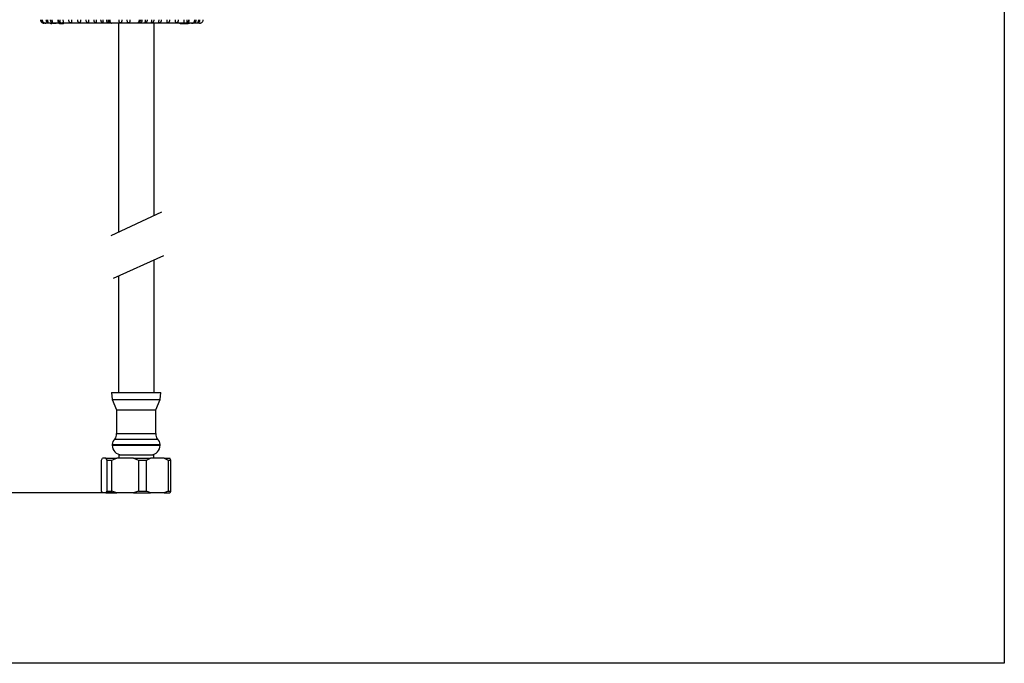
# Model space of a CAD drawing. Units: millimetres. Extents: x 2350.4 to 2397.6, y 1859.7 to 1906.1.
# Drawn here: x 2369.2 to 2397.6, y 1859.7 to 1878.3 of the extents above; entities that cross this region are included whole.
import ezdxf

# ---------------------------------------------------------------- set-up
doc = ezdxf.new("R2010")
doc.units = ezdxf.units.MM
doc.layers.add('COTAS', color=253, linetype='Continuous')
doc.layers.add('CUERPO', color=7, linetype='Continuous')
doc.styles.add('ARIAL', font='arial.ttf')
doc.dimstyles.new('RS (E1.10)', dxfattribs={"dimtxt": 1.5, "dimasz": 0.7, "dimexe": 0.5, "dimexo": 1, "dimgap": 1, "dimtad": 0, "dimtih": 1, "dimtoh": 1, "dimdec": 0, "dimlfac": 10, "dimtxsty": 'ARIAL', "dimcen": 0, "dimclrd": 256, "dimclre": 256, "dimclrt": 256, "dimadec": 0, "dimazin": 0, "dimtfac": 1, "dimtdec": 0, "dimtofl": 0, "dimtmove": 0, "dimatfit": 3, "dimfxl": 1, "dimlwd": -1, "dimlwe": -1, "dimarcsym": 0})

# ---------------------------------------------------------------- blocks, each defined once
blk = doc.blocks.new('*D31')
at = {"layer": 'COTAS', "transparency": 16777216}
for p, q in [((2368.999, 1886.173), (2361.686, 1886.173)), ((2362.186, 1885.473), (2362.186, 1876.786)), ((2362.186, 1865.322), (2362.186, 1873.251)), ((2371.924, 1864.622), (2361.686, 1864.622))]:
    blk.add_line(p, q, dxfattribs=at)
for points in [[(2362.07, 1885.473), (2362.303, 1885.473), (2362.186, 1886.173)], [(2362.07, 1865.322), (2362.303, 1865.322), (2362.186, 1864.622)]]:
    blk.add_solid(points, dxfattribs=at)
at = {"layer": 'DEFPOINTS', "color": 0, "transparency": 16777216}
for p in [(2369.999, 1886.173), (2362.186, 1864.622), (2372.924, 1864.622)]:
    blk.add_point(p, dxfattribs=at)
at = {"layer": 'COTAS', "transparency": 16777216, "insert": (2362.186, 1875.019), "char_height": 1.5, "attachment_point": 5, "style": 'ARIAL'}
blk.add_mtext('350 mín.', dxfattribs=at)

msp = doc.modelspace()

# ---------------------------------------------------------------- linework, layer by layer
at = {"color": 3}
for p, q in [((2397.558, 1902.931), (2397.558, 1859.71)), ((2397.558, 1859.71), (2350.428, 1859.71))]:
    msp.add_line(p, q, dxfattribs=at)
at = {"color": 7, "linetype": 'Continuous', "lineweight": 25}
for p, q in [((2371.804, 1867.522), (2371.824, 1867.322)), ((2371.804, 1867.522), (2373.224, 1867.522)), ((2373.204, 1867.322), (2373.224, 1867.522)), ((2371.824, 1867.322), (2371.944, 1867.022)), ((2371.824, 1867.322), (2373.204, 1867.322)), ((2373.084, 1867.022), (2373.204, 1867.322)), ((2371.944, 1867.022), (2371.944, 1866.334)), ((2371.944, 1867.022), (2373.084, 1867.022)), ((2373.084, 1866.334), (2373.084, 1867.022)), ((2371.944, 1866.334), (2373.084, 1866.334)), ((2371.824, 1866.022), (2371.824, 1865.997)), ((2371.899, 1866.178), (2373.129, 1866.178)), ((2373.204, 1865.997), (2373.204, 1866.022)), ((2372.009, 1865.722), (2372.009, 1865.622)), ((2372.009, 1865.722), (2373.019, 1865.722)), ((2373.019, 1865.622), (2373.019, 1865.722)), ((2371.516, 1865.572), (2371.542, 1865.622)), ((2371.516, 1864.672), (2371.516, 1865.572)), ((2371.635, 1865.622), (2371.542, 1865.622)), ((2371.635, 1865.622), (2371.953, 1865.622)), ((2371.662, 1865.572), (2371.812, 1865.572)), ((2371.662, 1865.572), (2371.662, 1864.672)), ((2371.812, 1865.572), (2371.953, 1865.622)), ((2371.812, 1864.672), (2371.812, 1865.572)), ((2372.44, 1865.622), (2371.953, 1865.622)), ((2372.44, 1865.622), (2372.581, 1865.572)), ((2372.44, 1865.622), (2372.924, 1865.622)), ((2372.581, 1865.572), (2372.581, 1864.672)), ((2372.581, 1865.572), (2372.81, 1865.572)), ((2372.81, 1865.572), (2372.924, 1865.622)), ((2372.81, 1864.672), (2372.81, 1865.572)), ((2373.319, 1865.622), (2372.924, 1865.622)), ((2373.319, 1865.622), (2373.433, 1865.572)), ((2373.319, 1865.622), (2373.485, 1865.622)), ((2373.433, 1865.572), (2373.433, 1864.672)), ((2373.433, 1865.572), (2373.511, 1865.572)), ((2373.511, 1865.572), (2373.485, 1865.622)), ((2373.511, 1864.672), (2373.511, 1865.572)), ((2371.635, 1864.622), (2371.542, 1864.622)), ((2371.662, 1864.672), (2371.635, 1864.622)), ((2371.635, 1864.622), (2371.953, 1864.622)), ((2371.662, 1864.672), (2371.812, 1864.672)), ((2371.953, 1864.622), (2371.812, 1864.672)), ((2372.44, 1864.622), (2371.953, 1864.622)), ((2372.581, 1864.672), (2372.44, 1864.622)), ((2372.44, 1864.622), (2372.924, 1864.622)), ((2372.581, 1864.672), (2372.81, 1864.672)), ((2372.924, 1864.622), (2372.81, 1864.672)), ((2373.319, 1864.622), (2372.924, 1864.622)), ((2373.433, 1864.672), (2373.319, 1864.622)), ((2373.319, 1864.622), (2373.485, 1864.622)), ((2373.433, 1864.672), (2373.511, 1864.672))]:
    msp.add_line(p, q, dxfattribs=at)
at = {"color": 8, "linetype": 'Continuous', "lineweight": 25}
for p, q in [((2371.824, 1866.022), (2373.204, 1866.022)), ((2371.824, 1865.997), (2373.204, 1865.997))]:
    msp.add_line(p, q, dxfattribs=at)
at = {"color": 7, "linetype": 'Continuous', "lineweight": 25}
for centre, radius, start, end in [((2371.77, 1866.3), 0.177, 316.6304, 11.2124), ((2373.257, 1866.3), 0.177, 168.7876, 223.3696), ((2372.024, 1866.022), 0.2, 128.6822, 180), ((2372.099, 1865.997), 0.275, 180, 266.1946), ((2372.929, 1865.997), 0.275, 273.8054, 0), ((2373.004, 1866.022), 0.2, 0, 51.3178)]:
    msp.add_arc(centre, radius, start, end, dxfattribs=at)
for points in [[(2371.635, 1865.622), (2371.635, 1865.622), (2371.644, 1865.608), (2371.653, 1865.59), (2371.662, 1865.572)], [(2371.542, 1864.622), (2371.542, 1864.623), (2371.533, 1864.636), (2371.524, 1864.655), (2371.516, 1864.672)], [(2373.485, 1864.622), (2373.485, 1864.623), (2373.494, 1864.636), (2373.503, 1864.655), (2373.511, 1864.672)]]:
    msp.add_open_spline(points, degree=3, knots=[0, 0, 0, 0, 0.033753, 1, 1, 1, 1], dxfattribs=at)
at = {"layer": 'CUERPO'}
for p, q in [((2369.909, 1878.173), (2369.856, 1878.173)), ((2370.301, 1878.173), (2369.909, 1878.173)), ((2370.051, 1878.153), (2370.051, 1878.173)), ((2370.081, 1878.153), (2370.051, 1878.153)), ((2370.081, 1878.153), (2370.081, 1878.173)), ((2370.092, 1878.153), (2370.092, 1878.173)), ((2370.135, 1878.153), (2370.135, 1878.173)), ((2370.158, 1878.173), (2370.158, 1878.151)), ((2370.199, 1878.153), (2370.199, 1878.173)), ((2370.199, 1878.151), (2370.199, 1878.153)), ((2370.297, 1878.153), (2370.291, 1878.153)), ((2371.8, 1878.173), (2370.301, 1878.173)), ((2370.301, 1878.153), (2370.301, 1878.173)), ((2370.319, 1878.153), (2370.319, 1878.173)), ((2370.337, 1878.153), (2370.324, 1878.153)), ((2370.337, 1878.153), (2370.337, 1878.173)), ((2370.357, 1878.153), (2370.337, 1878.153)), ((2370.357, 1878.153), (2370.357, 1878.173)), ((2370.397, 1878.153), (2370.357, 1878.153)), ((2370.397, 1878.153), (2370.397, 1878.173)), ((2370.417, 1878.153), (2370.397, 1878.153)), ((2370.417, 1878.153), (2370.417, 1878.173)), ((2372.544, 1878.173), (2371.8, 1878.173)), ((2373.99, 1878.173), (2372.544, 1878.173)), ((2373.78, 1878.153), (2373.78, 1878.173)), ((2373.989, 1878.153), (2373.78, 1878.153)), ((2373.938, 1878.151), (2373.938, 1878.153)), ((2373.989, 1878.153), (2373.989, 1878.173)), ((2374.016, 1878.153), (2373.989, 1878.153)), ((2374.342, 1878.173), (2373.99, 1878.173)), ((2374.016, 1878.153), (2374.016, 1878.173)), ((2374.039, 1878.151), (2374.039, 1878.173)), ((2374.128, 1878.153), (2374.128, 1878.173)), ((2374.146, 1878.153), (2374.146, 1878.173)), ((2373.241, 1872.72), (2371.78, 1872.037)), ((2371.858, 1870.814), (2373.309, 1871.473))]:
    msp.add_line(p, q, dxfattribs=at)
at = {"layer": 'CUERPO', "lineweight": -2}
for p, q in [((2371.999, 1878.173), (2371.999, 1872.14)), ((2373.029, 1872.621), (2373.029, 1878.173)), ((2373.029, 1867.522), (2373.029, 1871.346)), ((2371.999, 1870.878), (2371.999, 1867.522))]:
    msp.add_line(p, q, dxfattribs=at)
at = {"layer": 'CUERPO'}
for points, knots in [([(2369.749, 1878.273), (2369.75, 1878.263), (2369.752, 1878.242), (2369.768, 1878.214), (2369.791, 1878.191), (2369.818, 1878.179), (2369.839, 1878.174), (2369.85, 1878.174), (2369.854, 1878.173), (2369.855, 1878.173), (2369.856, 1878.173)], [0, 0, 0, 0, 0.19307, 0.384612, 0.58164, 0.794254, 0.924783, 0.971668, 0.995666, 1, 1, 1, 1]), ([(2369.751, 1878.273), (2369.752, 1878.263), (2369.754, 1878.242), (2369.769, 1878.214), (2369.793, 1878.191), (2369.819, 1878.179), (2369.839, 1878.174), (2369.85, 1878.174), (2369.854, 1878.173), (2369.855, 1878.173), (2369.856, 1878.173)], [0, 0, 0, 0, 0.193163, 0.384718, 0.581677, 0.79422, 0.926057, 0.97232, 0.995663, 1, 1, 1, 1]), ([(2369.775, 1878.273), (2369.776, 1878.264), (2369.777, 1878.244), (2369.787, 1878.219), (2369.803, 1878.201), (2369.818, 1878.19), (2369.834, 1878.184), (2369.847, 1878.181), (2369.856, 1878.181), (2369.86, 1878.181), (2369.859, 1878.183), (2369.859, 1878.184)], [0, 0, 0, 0, 0.161339, 0.355603, 0.480455, 0.582834, 0.685664, 0.778317, 0.869187, 0.960693, 1, 1, 1, 1]), ([(2369.802, 1878.273), (2369.803, 1878.263), (2369.805, 1878.242), (2369.821, 1878.214), (2369.845, 1878.191), (2369.871, 1878.179), (2369.892, 1878.174), (2369.903, 1878.174), (2369.907, 1878.173), (2369.909, 1878.173), (2369.909, 1878.173)], [0, 0, 0, 0, 0.19307, 0.384612, 0.58164, 0.794254, 0.924783, 0.971668, 0.995666, 1, 1, 1, 1]), ([(2369.911, 1878.273), (2369.912, 1878.264), (2369.913, 1878.246), (2369.924, 1878.224), (2369.937, 1878.208), (2369.95, 1878.199), (2369.962, 1878.194), (2369.971, 1878.193), (2369.975, 1878.195), (2369.976, 1878.199), (2369.974, 1878.207), (2369.968, 1878.222), (2369.961, 1878.244), (2369.959, 1878.262), (2369.959, 1878.272), (2369.959, 1878.273)], [0, 0, 0, 0, 0.117412, 0.231229, 0.312179, 0.378436, 0.444988, 0.504714, 0.56214, 0.619624, 0.679216, 0.760197, 0.871195, 0.985912, 1, 1, 1, 1]), ([(2370.033, 1878.273), (2370.034, 1878.264), (2370.035, 1878.246), (2370.045, 1878.224), (2370.059, 1878.208), (2370.072, 1878.199), (2370.085, 1878.194), (2370.094, 1878.193), (2370.1, 1878.195), (2370.102, 1878.199), (2370.101, 1878.207), (2370.097, 1878.222), (2370.091, 1878.244), (2370.088, 1878.262), (2370.088, 1878.272), (2370.088, 1878.273)], [0, 0, 0, 0, 0.117412, 0.231229, 0.312179, 0.378436, 0.444988, 0.504714, 0.56214, 0.619624, 0.679216, 0.760197, 0.871195, 0.985912, 1, 1, 1, 1]), ([(2370.25, 1878.273), (2370.251, 1878.263), (2370.252, 1878.242), (2370.259, 1878.214), (2370.27, 1878.191), (2370.283, 1878.179), (2370.293, 1878.174), (2370.298, 1878.174), (2370.3, 1878.173), (2370.301, 1878.173), (2370.301, 1878.173)], [0, 0, 0, 0, 0.19307, 0.384612, 0.58164, 0.794254, 0.924783, 0.971668, 0.995666, 1, 1, 1, 1]), ([(2370.266, 1878.273), (2370.266, 1878.263), (2370.267, 1878.242), (2370.272, 1878.214), (2370.279, 1878.191), (2370.288, 1878.179), (2370.295, 1878.174), (2370.299, 1878.174), (2370.3, 1878.173), (2370.301, 1878.173), (2370.301, 1878.173)], [0, 0, 0, 0, 0.193163, 0.384718, 0.581677, 0.79422, 0.926057, 0.97232, 0.995663, 1, 1, 1, 1]), ([(2370.313, 1878.273), (2370.313, 1878.264), (2370.313, 1878.244), (2370.311, 1878.219), (2370.315, 1878.201), (2370.323, 1878.19), (2370.335, 1878.184), (2370.35, 1878.181), (2370.366, 1878.181), (2370.382, 1878.182), (2370.395, 1878.185), (2370.404, 1878.192), (2370.411, 1878.202), (2370.413, 1878.221), (2370.411, 1878.246), (2370.41, 1878.265), (2370.41, 1878.273)], [0, 0, 0, 0, 0.094471, 0.208219, 0.281325, 0.341272, 0.401483, 0.455735, 0.508943, 0.562523, 0.61601, 0.669174, 0.724015, 0.802635, 0.910216, 1, 1, 1, 1]), ([(2370.563, 1878.273), (2370.563, 1878.264), (2370.564, 1878.246), (2370.569, 1878.224), (2370.578, 1878.209), (2370.59, 1878.199), (2370.604, 1878.194), (2370.619, 1878.193), (2370.632, 1878.194), (2370.643, 1878.199), (2370.652, 1878.206), (2370.658, 1878.219), (2370.66, 1878.239), (2370.66, 1878.259), (2370.66, 1878.272), (2370.66, 1878.273)], [0, 0, 0, 0, 0.115589, 0.227697, 0.308262, 0.374598, 0.441211, 0.501331, 0.559291, 0.617221, 0.676841, 0.742041, 0.843358, 0.975503, 1, 1, 1, 1]), ([(2370.819, 1878.273), (2370.819, 1878.264), (2370.82, 1878.246), (2370.826, 1878.224), (2370.837, 1878.209), (2370.85, 1878.199), (2370.865, 1878.194), (2370.879, 1878.193), (2370.892, 1878.194), (2370.901, 1878.199), (2370.908, 1878.206), (2370.912, 1878.219), (2370.913, 1878.239), (2370.912, 1878.259), (2370.912, 1878.272), (2370.912, 1878.273)], [0, 0, 0, 0, 0.115589, 0.227697, 0.308262, 0.374598, 0.441211, 0.501331, 0.559291, 0.617221, 0.676841, 0.742041, 0.843358, 0.975503, 1, 1, 1, 1]), ([(2371.062, 1878.273), (2371.063, 1878.264), (2371.064, 1878.246), (2371.071, 1878.224), (2371.083, 1878.209), (2371.097, 1878.199), (2371.112, 1878.194), (2371.125, 1878.193), (2371.137, 1878.194), (2371.145, 1878.199), (2371.15, 1878.206), (2371.152, 1878.219), (2371.151, 1878.239), (2371.149, 1878.259), (2371.149, 1878.272), (2371.149, 1878.273)], [0, 0, 0, 0, 0.115589, 0.227697, 0.308262, 0.374598, 0.441211, 0.501331, 0.559291, 0.617221, 0.676841, 0.742041, 0.843358, 0.975503, 1, 1, 1, 1]), ([(2371.287, 1878.273), (2371.288, 1878.264), (2371.289, 1878.246), (2371.297, 1878.224), (2371.31, 1878.209), (2371.324, 1878.199), (2371.339, 1878.194), (2371.352, 1878.193), (2371.361, 1878.194), (2371.368, 1878.199), (2371.371, 1878.206), (2371.371, 1878.219), (2371.368, 1878.239), (2371.366, 1878.259), (2371.366, 1878.272), (2371.366, 1878.273)], [0, 0, 0, 0, 0.115589, 0.227697, 0.308262, 0.374598, 0.441211, 0.501331, 0.559291, 0.617221, 0.676841, 0.742041, 0.843358, 0.975503, 1, 1, 1, 1]), ([(2371.488, 1878.273), (2371.489, 1878.264), (2371.49, 1878.246), (2371.499, 1878.224), (2371.513, 1878.209), (2371.527, 1878.199), (2371.541, 1878.194), (2371.552, 1878.193), (2371.56, 1878.194), (2371.565, 1878.199), (2371.566, 1878.206), (2371.564, 1878.219), (2371.559, 1878.239), (2371.556, 1878.259), (2371.556, 1878.272), (2371.556, 1878.273)], [0, 0, 0, 0, 0.115589, 0.227697, 0.308262, 0.374598, 0.441211, 0.501331, 0.559291, 0.617221, 0.676841, 0.742041, 0.843358, 0.975503, 1, 1, 1, 1]), ([(2371.654, 1878.273), (2371.655, 1878.264), (2371.656, 1878.244), (2371.665, 1878.219), (2371.68, 1878.201), (2371.695, 1878.19), (2371.711, 1878.184), (2371.725, 1878.181), (2371.736, 1878.181), (2371.742, 1878.182), (2371.743, 1878.185), (2371.74, 1878.192), (2371.733, 1878.202), (2371.722, 1878.221), (2371.712, 1878.246), (2371.711, 1878.265), (2371.71, 1878.273)], [0, 0, 0, 0, 0.094471, 0.208219, 0.281325, 0.341272, 0.401483, 0.455735, 0.508943, 0.562523, 0.61601, 0.669174, 0.724015, 0.802635, 0.910216, 1, 1, 1, 1]), ([(2371.736, 1878.273), (2371.736, 1878.263), (2371.738, 1878.242), (2371.747, 1878.214), (2371.762, 1878.191), (2371.778, 1878.179), (2371.79, 1878.174), (2371.797, 1878.174), (2371.799, 1878.173), (2371.8, 1878.173), (2371.8, 1878.173)], [0, 0, 0, 0, 0.193163, 0.384718, 0.581677, 0.79422, 0.926057, 0.97232, 0.995663, 1, 1, 1, 1]), ([(2371.75, 1878.273), (2371.75, 1878.263), (2371.751, 1878.242), (2371.759, 1878.214), (2371.77, 1878.191), (2371.783, 1878.179), (2371.792, 1878.174), (2371.797, 1878.174), (2371.799, 1878.173), (2371.8, 1878.173), (2371.8, 1878.173)], [0, 0, 0, 0, 0.19307, 0.384612, 0.58164, 0.794254, 0.924783, 0.971668, 0.995666, 1, 1, 1, 1]), ([(2372.008, 1878.273), (2372.008, 1878.264), (2372.008, 1878.246), (2372.012, 1878.224), (2372.02, 1878.208), (2372.03, 1878.199), (2372.044, 1878.194), (2372.058, 1878.193), (2372.072, 1878.195), (2372.084, 1878.199), (2372.094, 1878.207), (2372.102, 1878.222), (2372.105, 1878.244), (2372.106, 1878.262), (2372.106, 1878.272), (2372.106, 1878.273)], [0, 0, 0, 0, 0.117412, 0.231229, 0.312179, 0.378436, 0.444988, 0.504714, 0.56214, 0.619624, 0.679216, 0.760197, 0.871195, 0.985912, 1, 1, 1, 1]), ([(2372.246, 1878.273), (2372.246, 1878.264), (2372.247, 1878.246), (2372.249, 1878.224), (2372.256, 1878.208), (2372.266, 1878.199), (2372.279, 1878.194), (2372.293, 1878.193), (2372.307, 1878.195), (2372.319, 1878.199), (2372.33, 1878.207), (2372.339, 1878.222), (2372.343, 1878.244), (2372.344, 1878.262), (2372.344, 1878.272), (2372.344, 1878.273)], [0, 0, 0, 0, 0.117412, 0.231229, 0.312179, 0.378436, 0.444988, 0.504714, 0.56214, 0.619624, 0.679216, 0.760197, 0.871195, 0.985912, 1, 1, 1, 1]), ([(2372.6, 1878.273), (2372.599, 1878.263), (2372.598, 1878.242), (2372.59, 1878.214), (2372.577, 1878.191), (2372.563, 1878.179), (2372.552, 1878.174), (2372.547, 1878.174), (2372.545, 1878.173), (2372.544, 1878.173), (2372.544, 1878.173)], [0, 0, 0, 0, 0.19307, 0.384612, 0.58164, 0.794254, 0.924783, 0.971668, 0.995666, 1, 1, 1, 1]), ([(2372.613, 1878.273), (2372.613, 1878.263), (2372.611, 1878.242), (2372.601, 1878.214), (2372.585, 1878.191), (2372.568, 1878.179), (2372.554, 1878.174), (2372.547, 1878.174), (2372.545, 1878.173), (2372.544, 1878.173), (2372.544, 1878.173)], [0, 0, 0, 0, 0.193163, 0.384718, 0.581677, 0.79422, 0.926057, 0.97232, 0.995663, 1, 1, 1, 1]), ([(2372.637, 1878.273), (2372.636, 1878.264), (2372.634, 1878.244), (2372.623, 1878.219), (2372.611, 1878.201), (2372.603, 1878.19), (2372.6, 1878.184), (2372.602, 1878.181), (2372.609, 1878.181), (2372.62, 1878.182), (2372.634, 1878.185), (2372.648, 1878.192), (2372.663, 1878.202), (2372.677, 1878.221), (2372.686, 1878.246), (2372.687, 1878.265), (2372.687, 1878.273)], [0, 0, 0, 0, 0.094471, 0.208219, 0.281325, 0.341272, 0.401483, 0.455735, 0.508943, 0.562523, 0.61601, 0.669174, 0.724015, 0.802635, 0.910216, 1, 1, 1, 1]), ([(2372.778, 1878.273), (2372.777, 1878.264), (2372.776, 1878.246), (2372.77, 1878.224), (2372.766, 1878.209), (2372.766, 1878.199), (2372.77, 1878.194), (2372.778, 1878.193), (2372.788, 1878.194), (2372.8, 1878.199), (2372.813, 1878.206), (2372.825, 1878.219), (2372.837, 1878.239), (2372.841, 1878.259), (2372.841, 1878.272), (2372.841, 1878.273)], [0, 0, 0, 0, 0.115589, 0.227697, 0.308262, 0.374598, 0.441211, 0.501331, 0.559291, 0.617221, 0.676841, 0.742041, 0.843358, 0.975503, 1, 1, 1, 1]), ([(2372.957, 1878.273), (2372.956, 1878.264), (2372.955, 1878.246), (2372.951, 1878.224), (2372.949, 1878.209), (2372.951, 1878.199), (2372.957, 1878.194), (2372.967, 1878.193), (2372.979, 1878.194), (2372.991, 1878.199), (2373.004, 1878.206), (2373.017, 1878.219), (2373.027, 1878.239), (2373.031, 1878.259), (2373.031, 1878.272), (2373.031, 1878.273)], [0, 0, 0, 0, 0.115589, 0.227697, 0.308262, 0.374598, 0.441211, 0.501331, 0.559291, 0.617221, 0.676841, 0.742041, 0.843358, 0.975503, 1, 1, 1, 1]), ([(2373.164, 1878.273), (2373.163, 1878.264), (2373.163, 1878.246), (2373.16, 1878.224), (2373.16, 1878.209), (2373.164, 1878.199), (2373.172, 1878.194), (2373.184, 1878.193), (2373.196, 1878.194), (2373.21, 1878.199), (2373.222, 1878.206), (2373.234, 1878.219), (2373.244, 1878.239), (2373.247, 1878.259), (2373.247, 1878.272), (2373.247, 1878.273)], [0, 0, 0, 0, 0.115589, 0.227697, 0.308262, 0.374598, 0.441211, 0.501331, 0.559291, 0.617221, 0.676841, 0.742041, 0.843358, 0.975503, 1, 1, 1, 1]), ([(2373.393, 1878.273), (2373.393, 1878.264), (2373.393, 1878.246), (2373.392, 1878.224), (2373.394, 1878.209), (2373.4, 1878.199), (2373.41, 1878.194), (2373.423, 1878.193), (2373.436, 1878.194), (2373.45, 1878.199), (2373.462, 1878.206), (2373.473, 1878.219), (2373.481, 1878.239), (2373.484, 1878.259), (2373.484, 1878.272), (2373.484, 1878.273)], [0, 0, 0, 0, 0.115589, 0.227697, 0.308262, 0.374598, 0.441211, 0.501331, 0.559291, 0.617221, 0.676841, 0.742041, 0.843358, 0.975503, 1, 1, 1, 1]), ([(2373.64, 1878.273), (2373.64, 1878.264), (2373.64, 1878.246), (2373.64, 1878.224), (2373.645, 1878.209), (2373.653, 1878.199), (2373.664, 1878.194), (2373.678, 1878.193), (2373.692, 1878.194), (2373.705, 1878.199), (2373.716, 1878.206), (2373.726, 1878.219), (2373.733, 1878.239), (2373.735, 1878.259), (2373.735, 1878.272), (2373.735, 1878.273)], [0, 0, 0, 0, 0.115589, 0.227697, 0.308262, 0.374598, 0.441211, 0.501331, 0.559291, 0.617221, 0.676841, 0.742041, 0.843358, 0.975503, 1, 1, 1, 1]), ([(2373.887, 1878.273), (2373.887, 1878.264), (2373.886, 1878.244), (2373.883, 1878.219), (2373.885, 1878.201), (2373.892, 1878.19), (2373.902, 1878.184), (2373.917, 1878.181), (2373.932, 1878.181), (2373.948, 1878.182), (2373.962, 1878.185), (2373.973, 1878.192), (2373.981, 1878.202), (2373.985, 1878.221), (2373.984, 1878.246), (2373.984, 1878.265), (2373.983, 1878.273)], [0, 0, 0, 0, 0.094471, 0.208219, 0.281325, 0.341272, 0.401483, 0.455735, 0.508943, 0.562523, 0.61601, 0.669174, 0.724015, 0.802635, 0.910216, 1, 1, 1, 1]), ([(2373.99, 1878.173), (2373.99, 1878.173), (2373.991, 1878.173), (2373.992, 1878.174), (2373.996, 1878.174), (2374.005, 1878.179), (2374.015, 1878.191), (2374.024, 1878.214), (2374.03, 1878.242), (2374.031, 1878.263), (2374.031, 1878.273)], [0, 0, 0, 0, 0.004337, 0.02768, 0.073943, 0.20578, 0.418323, 0.615282, 0.806837, 1, 1, 1, 1]), ([(2373.99, 1878.173), (2373.99, 1878.173), (2373.991, 1878.173), (2373.993, 1878.174), (2373.999, 1878.174), (2374.01, 1878.179), (2374.024, 1878.191), (2374.036, 1878.214), (2374.045, 1878.242), (2374.046, 1878.263), (2374.046, 1878.273)], [0, 0, 0, 0, 0.004334, 0.028332, 0.075217, 0.205746, 0.41836, 0.615388, 0.80693, 1, 1, 1, 1]), ([(2374.195, 1878.273), (2374.195, 1878.264), (2374.194, 1878.246), (2374.187, 1878.224), (2374.181, 1878.208), (2374.179, 1878.199), (2374.18, 1878.194), (2374.186, 1878.193), (2374.195, 1878.195), (2374.206, 1878.199), (2374.218, 1878.207), (2374.232, 1878.222), (2374.242, 1878.244), (2374.245, 1878.262), (2374.245, 1878.272), (2374.245, 1878.273)], [0, 0, 0, 0, 0.117412, 0.231229, 0.312179, 0.378436, 0.444988, 0.504714, 0.56214, 0.619624, 0.679216, 0.760197, 0.871195, 0.985912, 1, 1, 1, 1]), ([(2374.312, 1878.273), (2374.311, 1878.264), (2374.31, 1878.246), (2374.303, 1878.224), (2374.296, 1878.208), (2374.292, 1878.199), (2374.293, 1878.194), (2374.297, 1878.193), (2374.305, 1878.195), (2374.315, 1878.199), (2374.327, 1878.207), (2374.34, 1878.222), (2374.351, 1878.244), (2374.354, 1878.262), (2374.354, 1878.272), (2374.354, 1878.273)], [0, 0, 0, 0, 0.117412, 0.231229, 0.312179, 0.378436, 0.444988, 0.504714, 0.56214, 0.619624, 0.679216, 0.760197, 0.871195, 0.985912, 1, 1, 1, 1]), ([(2374.342, 1878.173), (2374.342, 1878.173), (2374.343, 1878.173), (2374.347, 1878.174), (2374.358, 1878.174), (2374.379, 1878.179), (2374.406, 1878.191), (2374.429, 1878.214), (2374.445, 1878.242), (2374.447, 1878.263), (2374.448, 1878.273)], [0, 0, 0, 0, 0.004334, 0.028332, 0.075217, 0.205746, 0.41836, 0.615388, 0.80693, 1, 1, 1, 1]), ([(2369.897, 1878.174), (2369.897, 1878.174), (2369.899, 1878.174), (2369.903, 1878.174), (2369.907, 1878.173), (2369.909, 1878.173), (2369.909, 1878.173)], [0, 0, 0, 0, 0.001067, 0.626055, 0.941413, 1, 1, 1, 1])]:
    msp.add_open_spline(points, degree=3, knots=knots, dxfattribs=at)

# ---------------------------------------------------------------- dimensions: what is measured, and where the dimension line sits
at = {"layer": 'COTAS'}
dim = msp.add_linear_dim(base=(2362.186, 1864.622), p1=(2369.999, 1886.173), p2=(2372.924, 1864.622), angle=90, text='350 mín.', dimstyle='RS (E1.10)', dxfattribs=at)
dim.commit()
dim.dimension.update_dxf_attribs({"geometry": '*D31', "text_midpoint": (2362.186, 1875.019), "dimtype": 160})

doc.saveas('drawing.dxf')
